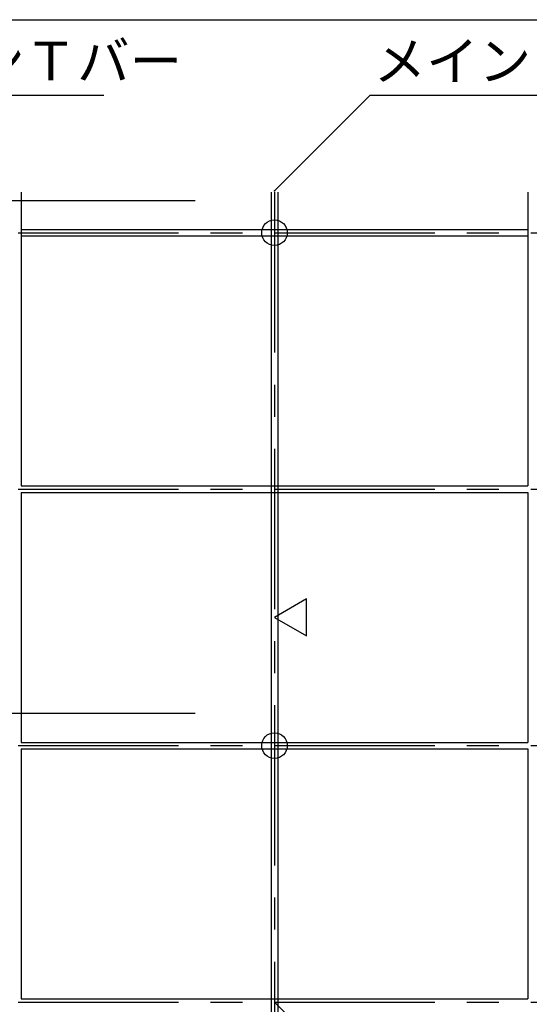
# Model space of a CAD drawing. Extents: x -57 to 354, y -38 to 248.
# Drawn here: x 16 to 35, y 82 to 121 of the extents above; entities that cross this region are included whole.
import ezdxf

# ---------------------------------------------------------------- set-up
doc = ezdxf.new("R2010")
doc.units = 0
doc.header["$MEASUREMENT"] = 0
doc.linetypes.add('CENTER1', pattern=[10, 6.25, -1.25, 1.25, -1.25])
for name, color, linetype in [('_9-0_中心線', 7, 'CONTINUOUS'), ('_9-1_中線', 7, 'CONTINUOUS'), ('_9-2_太線１', 7, 'CONTINUOUS'), ('_9-3_太線２', 7, 'CONTINUOUS'), ('_9-6_文字', 7, 'CONTINUOUS'), ('_F-3_太線２', 7, 'CONTINUOUS')]:
    doc.layers.add(name, color=color, linetype=linetype)
doc.styles.get("Standard").update_dxf_attribs({"font": 'txt', "bigfont": 'bigfont.shx'})

msp = doc.modelspace()

# ---------------------------------------------------------------- linework, layer by layer
at = {"layer": '_9-0_中心線', "color": 4, "linetype": 'CENTER1'}
for p, q in [((25.547, 113.906), (25.547, 12.332)), ((-14.453, 112.332), (120.112, 112.332)), ((-14.453, 102.332), (120.112, 102.332)), ((-14.453, 92.332), (120.112, 92.332)), ((-14.453, 82.332), (120.112, 82.332))]:
    msp.add_line(p, q, dxfattribs=at)
at = {"layer": '_9-1_中線', "color": 7, "linetype": 'Continuous'}
for centre in [(25.547, 112.332), (25.547, 92.332)]:
    msp.add_circle(centre, 0.5, dxfattribs=at)
at = {"layer": '_9-2_太線１', "color": 3, "linetype": 'Continuous'}
for p, q in [((15.672, 113.906), (15.672, 102.457)), ((15.672, 113.906), (15.672, 112.457)), ((25.422, 113.906), (25.422, 12.332)), ((25.672, 113.906), (25.672, 12.332)), ((35.422, 113.906), (35.422, 102.457)), ((35.422, 113.906), (35.422, 112.457)), ((15.672, 102.207), (15.672, 92.457)), ((35.422, 102.207), (35.422, 92.457)), ((15.672, 92.207), (15.672, 82.457)), ((35.422, 92.207), (35.422, 82.457))]:
    msp.add_line(p, q, dxfattribs=at)
at = {"layer": '_9-3_太線２', "color": 2, "linetype": 'Continuous'}
for p, q in [((15.672, 112.457), (35.422, 112.457)), ((15.672, 112.207), (35.422, 112.207)), ((15.672, 102.457), (35.422, 102.457)), ((15.672, 102.207), (35.422, 102.207)), ((15.672, 92.457), (35.422, 92.457)), ((15.672, 92.207), (35.422, 92.207)), ((15.672, 82.457), (35.422, 82.457))]:
    msp.add_line(p, q, dxfattribs=at)
at = {"layer": '_9-6_文字', "color": 4, "linetype": 'Continuous'}
for p, q in [((9.402, 117.689), (18.897, 117.689)), ((25.547, 113.959), (29.277, 117.689)), ((29.277, 117.689), (38.772, 117.689)), ((22.458, 113.58), (8.597, 113.58)), ((26.797, 98.053), (25.547, 97.332)), ((26.797, 96.61), (26.797, 98.053)), ((25.547, 97.332), (26.797, 96.61)), ((22.458, 93.58), (8.597, 93.58)), ((25.547, 82.332), (28.047, 79.832))]:
    msp.add_line(p, q, dxfattribs=at)
at = {"layer": '_9-6_文字', "color": 3}
msp.add_point((25.547, 113.959), dxfattribs=at)
at = {"layer": '_F-3_太線２', "color": 3, "linetype": 'Continuous'}
msp.add_line((-42.5, 120.637), (146.5, 120.637), dxfattribs=at)

# ---------------------------------------------------------------- texts
at = {"layer": '_9-6_文字', "color": 7}
for p in [(9.663, 118.276), (29.413, 118.276)]:
    msp.add_text('メインＴバー', height=1.5, dxfattribs=at).set_placement(p)

doc.saveas('drawing.dxf')
